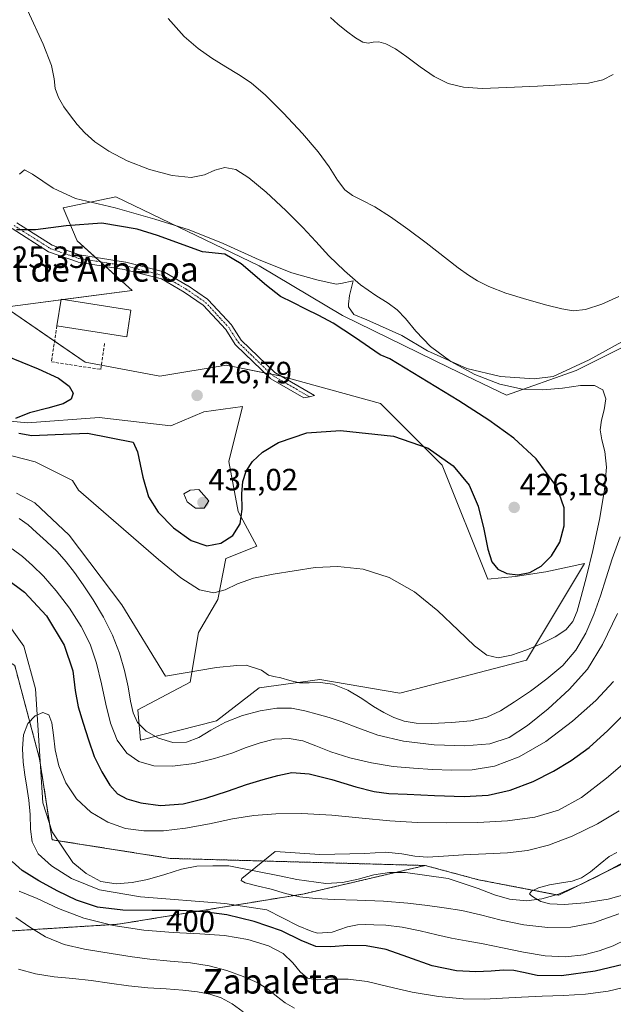
# Model space of a CAD drawing. Units: metres. Extents: x 628385 to 631853, y 4704169 to 4706547.
# Drawn here: x 628539 to 628733, y 4705590 to 4705910 of the extents above; entities that cross this region are included whole.
import ezdxf
from ezdxf.enums import TextEntityAlignment as Align

# ---------------------------------------------------------------- set-up
doc = ezdxf.new("R2010")
doc.units = ezdxf.units.M
doc.header["$MEASUREMENT"] = 0
for name, pattern in [('TRAZO_Y_PUNTO', [1, 0.5, -0.25, 0, -0.25]), ('TRAZOS', [0.75, 0.5, -0.25]), ('TRAZOSX2', [1.5, 1, -0.5])]:
    doc.linetypes.add(name, pattern=pattern)
for name, color, linetype, lineweight in [('Arbolado forestal', 92, 'TRAZOS', 0), ('Arbolado forestal CxS', 92, 'Continuous', 0), ('Camino', 19, 'Continuous', 0), ('Camino Cxs', 19, 'Continuous', 0), ('Camino eje', 39, 'TRAZO_Y_PUNTO', 13), ('Carátula', 7, 'Continuous', 5), ('Corriente natural lineal', 142, 'Continuous', 13), ('Cultivos herbáceos CxS', 92, 'Continuous', 0), ('Curva de nivel maestra', 36, 'Continuous', 30), ('Curva de nivel normal', 36, 'Continuous', 0), ('Edificación industrial', 135, 'Continuous', 13), ('Edificación industrial Cxs', 135, 'Continuous', 13), ('Espacio natural protegido', 2, 'Continuous', 13), ('Espacio natural protegido CxS', 2, 'Continuous', 0), ('Matorral', 135, 'Continuous', 0), ('Matorral CxS', 135, 'Continuous', 0), ('Muro lineal', 1, 'TRAZOSX2', 13), ('Punto de cota en terreno', 7, 'Continuous', 0), ('Rótulo de curva de nivel directora', 19, 'Continuous', 0), ('Rótulo de punto de cota en terreno', 19, 'Continuous', 0), ('Texto cartográfico', 19, 'Continuous', 0)]:
    doc.layers.add(name, color=color, linetype=linetype, lineweight=lineweight)
doc.styles.add('Arial', font='txt', dxfattribs={"height": 0.2})

# ---------------------------------------------------------------- blocks, each defined once
blk = doc.blocks.new('*U153')
at = {"layer": 'Cultivos herbáceos CxS', "color": 92, "linetype": 'Continuous', "lineweight": 0}
blk.add_polyline3d([(628743.82, 4705807.63, 416.27), (628720.48, 4705795.95, 417.83), (628697.79, 4705787.94, 420.49), (628679.19, 4705796.85, 420.37), (628644.38, 4705813.85, 422.35), (628617.26, 4705830.08, 423.69), (628570.59, 4705852.52, 422.39), (628553.53, 4705848.93, 423.7), (628558.02, 4705838.16, 425.36), (628575.97, 4705821.99, 426.54), (628534.68, 4705816.61, 426.62), (628560.71, 4705798.65, 425.76), (628584.95, 4705794.16, 426.52), (628606.49, 4705797.75, 426.93), (628624.44, 4705794.16, 425.92), (628656.75, 4705785.18, 425.38), (628676.79, 4705765.17, 424.61), (628691.74, 4705728.09, 423.5), (628700.61, 4705728.96, 423.16), (628710.61, 4705730.4, 422.64), (628723.18, 4705733.1, 420.85), (628704.32, 4705701.67, 418.8), (628663.04, 4705690.89, 416.65), (628637, 4705695.38, 414.68), (628617.26, 4705692.69, 413.91), (628603.38, 4705681.98, 410.05), (628578.66, 4705675.63, 408.44), (628577.76, 4705685.5, 410.53), (628594.82, 4705694.48, 413.4), (628597.51, 4705710.65, 417.85), (628603.79, 4705721.42, 419.49), (628606.44, 4705734.76, 422.5), (628616.5, 4705738.83, 421.73), (628610.48, 4705750.11, 426.04), (628607.39, 4705766.32, 425.86), (628611.87, 4705784.28, 426.29), (628599.31, 4705782.48, 426.84), (628588.54, 4705777.99, 426.75), (628565.2, 4705780.69, 425.3), (628541.86, 4705778.89, 424.97), (628487.11, 4705784.28, 422.61)], dxfattribs=at)
blk = doc.blocks.new('*U172')
at = {"layer": 'Curva de nivel normal', "color": 36, "linetype": 'Continuous', "lineweight": 0}
for points in [[(628539.18, 4705747.77, 410), (628542.07, 4705745.71, 410), (628544.88, 4705743.24, 410), (628548.1, 4705740.3, 410), (628551.5, 4705737, 410), (628554.52, 4705733.69, 410), (628557.17, 4705730.26, 410), (628560, 4705726.24, 410), (628563.26, 4705721.34, 410), (628566.63, 4705715.71, 410), (628569.57, 4705709.78, 410), (628571.82, 4705703.96, 410), (628573.46, 4705698.34, 410), (628574.63, 4705693.02, 410), (628575.46, 4705688.35, 410), (628576.23, 4705684.54, 410), (628577.67, 4705681.39, 410), (628580.47, 4705678.62, 410), (628584.57, 4705676.3, 410), (628589.21, 4705674.94, 410), (628593.65, 4705674.98, 410), (628597.62, 4705676.46, 410), (628601.6, 4705678.89, 410), (628606.34, 4705681.49, 410), (628611.9, 4705683.67, 410), (628617.65, 4705685.24, 410), (628623.02, 4705686.11, 410), (628627.85, 4705686.05, 410), (628632.19, 4705685.17, 410), (628636.17, 4705684.1, 410), (628640.07, 4705683.04, 410), (628644.31, 4705681.65, 410), (628649.37, 4705679.64, 410), (628655.86, 4705677.3, 410), (628664.24, 4705675.33, 410), (628674.23, 4705674.16, 410), (628684.21, 4705673.81, 410), (628692.34, 4705674.46, 410), (628698.59, 4705676.54, 410), (628704.59, 4705680.42, 410), (628711.34, 4705685.89, 410), (628718.19, 4705692.13, 410), (628724.07, 4705698.79, 410), (628729.02, 4705706.77, 410), (628733.88, 4705716.92, 410)], [(628732.52, 4705892.35, 410), (628729.13, 4705890.57, 410), (628724.44, 4705889.52, 410), (628717.31, 4705889, 410), (628707.81, 4705888.53, 410), (628697.92, 4705888.03, 410), (628689.8, 4705887.79, 410), (628683.77, 4705888.16, 410), (628678.83, 4705889.41, 410), (628674.19, 4705891.69, 410), (628669.66, 4705894.77, 410), (628665.38, 4705898, 410), (628661.6, 4705900.63, 410), (628658.55, 4705902.26, 410), (628656.22, 4705902.9, 410), (628654.38, 4705902.78, 410), (628652.77, 4705902.5, 410), (628651.01, 4705902.84, 410), (628648.62, 4705904.23, 410), (628645.71, 4705906.38, 410), (628642.88, 4705908.68, 410), (628640.46, 4705910.81, 410)], [(628628.79, 4705588.4, 410), (628625.73, 4705590.13, 410), (628622.94, 4705592.33, 410), (628620.08, 4705594.62, 410), (628616.59, 4705596.77, 410), (628612.08, 4705598.78, 410), (628606.76, 4705600.65, 410), (628601.05, 4705602.17, 410), (628594.94, 4705603.14, 410), (628588.32, 4705603.73, 410), (628581.73, 4705604.35, 410), (628576, 4705605.11, 410), (628571.22, 4705605.89, 410), (628566.37, 4705606.64, 410), (628560.5, 4705607.58, 410), (628553.88, 4705609.12, 410), (628547.76, 4705611.59, 410), (628542.71, 4705614.77, 410), (628538.11, 4705617.89, 410)]]:
    blk.add_polyline3d(points, dxfattribs=at)
blk = doc.blocks.new('*U192')
at = {"layer": 'Curva de nivel normal', "color": 36, "linetype": 'Continuous', "lineweight": 0}
for points in [[(628538.32, 4705756.02, 415), (628544.25, 4705752.9, 415), (628555.48, 4705742.34, 415), (628572.64, 4705719.69, 415), (628586.84, 4705696.49, 415), (628603.35, 4705699.32, 415), (628610, 4705700, 415), (628613.01, 4705700.01, 415), (628618.01, 4705698.48, 415), (628620.31, 4705696.75, 415), (628622.03, 4705696.32, 415), (628624.38, 4705695.94, 415), (628627.27, 4705695.09, 415), (628630.4, 4705694.35, 415), (628633.6, 4705694.27, 415), (628637.1, 4705694.45, 415), (628641.3, 4705693.85, 415), (628646.09, 4705691.92, 415), (628650.65, 4705689.18, 415), (628654.45, 4705686.62, 415), (628657.8, 4705684.63, 415), (628661.12, 4705683.05, 415), (628664.5, 4705681.84, 415), (628668.37, 4705681.2, 415), (628673.51, 4705681.11, 415), (628679.89, 4705681.37, 415), (628686.21, 4705681.95, 415), (628691.38, 4705683.13, 415), (628695.79, 4705685.18, 415), (628700.4, 4705688.1, 415), (628705.52, 4705691.62, 415), (628710.9, 4705695.57, 415), (628716.05, 4705699.97, 415), (628720.35, 4705704.89, 415), (628723.63, 4705710.44, 415), (628726.19, 4705716.52, 415), (628728.35, 4705722.64, 415), (628730.23, 4705728.49, 415), (628732.19, 4705734.62, 415), (628734.79, 4705741.85, 415)], [(628734.35, 4705820.05, 415), (628728.77, 4705817.58, 415), (628723.5, 4705815.84, 415), (628719.44, 4705815.38, 415), (628715.75, 4705815.99, 415), (628710.85, 4705817.25, 415), (628704.33, 4705819.02, 415), (628697.53, 4705821.18, 415), (628692.06, 4705823.35, 415), (628688.31, 4705825.18, 415), (628685.42, 4705826.95, 415), (628682.07, 4705829.4, 415), (628671.63, 4705837.49, 415), (628665.64, 4705841.98, 415), (628659.99, 4705845.97, 415), (628654.9, 4705849.21, 415), (628650.73, 4705851.42, 415), (628647.61, 4705852.92, 415), (628645.16, 4705854.79, 415), (628642.81, 4705857.93, 415), (628640.11, 4705862.2, 415), (628636.5, 4705867.16, 415), (628631.38, 4705873.08, 415), (628625.17, 4705879.69, 415), (628619.34, 4705885.53, 415), (628614.67, 4705889.58, 415), (628610.61, 4705892.32, 415), (628606.41, 4705894.78, 415), (628601.91, 4705897.57, 415), (628597.41, 4705900.81, 415), (628592.87, 4705904.7, 415), (628587.62, 4705910.55, 415)], [(628612.08, 4705587.18, 415), (628608.49, 4705589.87, 415), (628604.87, 4705591.8, 415), (628601.25, 4705593.01, 415), (628597.23, 4705593.78, 415), (628592.46, 4705594.29, 415), (628587.01, 4705594.67, 415), (628581.07, 4705595.06, 415), (628574.78, 4705595.69, 415), (628568.54, 4705596.58, 415), (628562.61, 4705597.44, 415), (628556.68, 4705598.05, 415), (628550.57, 4705598.6, 415), (628544.52, 4705599.56, 415), (628538.94, 4705601.12, 415)]]:
    blk.add_polyline3d(points, dxfattribs=at)
blk = doc.blocks.new('*U204')
at = {"layer": 'Curva de nivel normal', "color": 36, "linetype": 'Continuous', "lineweight": 0}
blk.add_polyline3d([(628533.89, 4705768.96, 420), (628544.36, 4705766.24, 420), (628556.5, 4705760.14, 420), (628558.52, 4705756.97, 420), (628584.52, 4705734.49, 420), (628591.74, 4705728.43, 420), (628597.88, 4705724.62, 420), (628602.51, 4705723.57, 420), (628606.22, 4705724.62, 420), (628610.2, 4705726.55, 420), (628615.44, 4705728.33, 420), (628621.85, 4705729.64, 420), (628628.62, 4705730.78, 420), (628635.48, 4705731.8, 420), (628642.88, 4705732.22, 420), (628651.07, 4705731.35, 420), (628659.61, 4705728.61, 420), (628667.84, 4705723.9, 420), (628675.41, 4705717.79, 420), (628682.05, 4705711.46, 420), (628687.34, 4705706.33, 420), (628691.36, 4705703.31, 420), (628695.06, 4705702.45, 420), (628699.41, 4705703.27, 420), (628704.39, 4705705.01, 420), (628709.3, 4705707.08, 420), (628713.63, 4705709.24, 420), (628717.05, 4705711.56, 420), (628719.35, 4705714.22, 420), (628720.79, 4705717.66, 420), (628722.11, 4705722.41, 420), (628723.81, 4705728.92, 420), (628725.87, 4705737.42, 420), (628728.02, 4705747.43, 420), (628729.69, 4705757.13, 420), (628730.27, 4705764.54, 420), (628729.73, 4705769.59, 420), (628728.75, 4705773.4, 420), (628728.24, 4705776.65, 420), (628728.65, 4705779.75, 420), (628729.58, 4705783.13, 420), (628730.06, 4705786.72, 420), (628729.15, 4705789.68, 420), (628726.43, 4705791.12, 420), (628721.85, 4705791.04, 420), (628715.95, 4705790.24, 420), (628709.59, 4705789.63, 420), (628702.97, 4705789.91, 420), (628695.61, 4705791.54, 420), (628687.51, 4705794.64, 420), (628679.64, 4705798.86, 420), (628673.07, 4705803.76, 420), (628668.21, 4705808.72, 420), (628664.85, 4705812.86, 420), (628662.22, 4705815.73, 420), (628659.23, 4705817.89, 420), (628655.2, 4705820.36, 420), (628650.3, 4705823.86, 420), (628645, 4705828.42, 420), (628639.98, 4705833.32, 420), (628635.69, 4705837.9, 420), (628631.45, 4705842.53, 420), (628625.98, 4705848.02, 420), (628619.6, 4705853.95, 420), (628613.96, 4705858.69, 420), (628609.67, 4705861.33, 420), (628606.12, 4705862.03, 420), (628602.85, 4705861.19, 420), (628599.5, 4705859.68, 420), (628595.16, 4705858.8, 420), (628588.99, 4705859.41, 420), (628581.55, 4705861.42, 420), (628574.37, 4705864.23, 420), (628568.4, 4705867.33, 420), (628563.81, 4705870.39, 420), (628560.51, 4705873.27, 420), (628558.08, 4705876.03, 420), (628555.92, 4705878.84, 420), (628553.76, 4705881.77, 420), (628551.94, 4705884.76, 420), (628550.93, 4705887.74, 420), (628550.54, 4705890.94, 420), (628549.68, 4705895.22, 420), (628547.04, 4705902.19, 420), (628541.9, 4705913.28, 420)], dxfattribs=at)
blk = doc.blocks.new('*U224')
at = {"layer": 'Curva de nivel maestra', "color": 36, "linetype": 'Continuous', "lineweight": 30}
for points in [[(628534.71, 4705800.8, 425), (628545.32, 4705796.52, 425), (628551.94, 4705793.42, 425), (628555.48, 4705790.82, 425), (628556.73, 4705788.55, 425), (628556.12, 4705786.67, 425), (628553.51, 4705785.15, 425), (628548.55, 4705783.72, 425), (628542.54, 4705782.17, 425), (628538.03, 4705780.39, 425)], [(628539.03, 4705775.56, 425), (628543.27, 4705774.83, 425), (628550.88, 4705775.09, 425), (628561.44, 4705775.52, 425), (628576.27, 4705772.65, 425), (628577.72, 4705769.53, 425), (628579.44, 4705761.2, 425), (628581.27, 4705754.84, 425), (628584.39, 4705749.81, 425), (628589.46, 4705744.78, 425), (628595.19, 4705740.65, 425), (628600.2, 4705738.94, 425), (628604.79, 4705739.74, 425), (628608.75, 4705742.29, 425), (628611.11, 4705746.03, 425), (628611.71, 4705750.85, 425), (628611.61, 4705755.82, 425), (628611.94, 4705759.86, 425), (628613.08, 4705763.24, 425), (628615.12, 4705766.36, 425), (628618.32, 4705769.39, 425), (628623.54, 4705772.55, 425), (628632.76, 4705775.64, 425), (628643.72, 4705776.38, 425), (628660.96, 4705774.63, 425), (628672.32, 4705770.69, 425), (628680.45, 4705764.91, 425), (628685.56, 4705758.59, 425), (628688.54, 4705751.84, 425), (628690.35, 4705744.32, 425), (628691.65, 4705737.8, 425), (628693.02, 4705733.73, 425), (628694.97, 4705731.33, 425), (628697.84, 4705729.88, 425), (628701.49, 4705729.41, 425), (628705.35, 4705730.17, 425), (628709.09, 4705732.29, 425), (628712.45, 4705735.65, 425), (628715.07, 4705740.1, 425), (628716.58, 4705745.37, 425), (628716.49, 4705751.29, 425), (628714.18, 4705758.11, 425), (628707.45, 4705767.21, 425), (628700.13, 4705773.92, 425), (628692.01, 4705779.83, 425), (628682.26, 4705786.13, 425), (628659.77, 4705799.74, 425), (628656.6, 4705801.05, 425), (628648.32, 4705806.77, 425), (628641.4, 4705811.34, 425), (628636.65, 4705813.89, 425), (628632.46, 4705815.97, 425), (628628.29, 4705818.14, 425), (628624.22, 4705820.08, 425), (628619.69, 4705823.64, 425), (628611.43, 4705830.69, 425), (628606.14, 4705833.78, 425), (628598.85, 4705834.53, 425), (628584.17, 4705839.89, 425), (628577.61, 4705841.99, 425), (628566.12, 4705843.9, 425), (628554.5, 4705843.02, 425), (628544.52, 4705841.74, 425), (628538.31, 4705841.79, 425)]]:
    blk.add_polyline3d(points, dxfattribs=at)
blk = doc.blocks.new('5PATER')
at = {"layer": 'Carátula', "linetype": 'Continuous', "lineweight": 5}
h = blk.add_hatch(color=250, dxfattribs=at)
edge = h.paths.add_edge_path()
edge.add_ellipse((0, 0.01), major_axis=(-1.33, -1.34), ratio=0.999422, start_angle=0, end_angle=360)
blk = doc.blocks.new('*U231')
at = {"layer": 'Camino Cxs', "color": 19, "linetype": 'Continuous', "lineweight": 0}
blk.add_polyline3d([(628538.45, 4705843.98, 424.91), (628549.94, 4705836.7, 425.08), (628558.84, 4705833.6, 425.31), (628573.82, 4705831.23, 425.9), (628573.93, 4705831.21, 425.91), (628586.23, 4705828.04, 426.38), (628586.34, 4705828, 426.39), (628586.53, 4705827.92, 426.39), (628594.07, 4705823.55, 426.58), (628594.15, 4705823.5, 426.58), (628600.5, 4705819.13, 426.68), (628600.59, 4705819.06, 426.68), (628600.7, 4705818.96, 426.68), (628608.24, 4705810.82, 426.71), (628608.28, 4705810.78, 426.71), (628608.37, 4705810.66, 426.71), (628611.47, 4705805.81, 426.74), (628622.37, 4705795.3, 426.03), (628635.34, 4705787.83, 425.48), (628633.62, 4705787.44, 425.52), (628631.79, 4705787.11, 425.55), (628621.05, 4705793.29, 425.98), (628620.88, 4705793.41, 425.99), (628620.82, 4705793.47, 425.99), (628609.7, 4705804.18, 426.77), (628609.62, 4705804.28, 426.77), (628609.52, 4705804.4, 426.77), (628606.41, 4705809.27, 426.73), (628599.03, 4705817.23, 426.68), (628592.83, 4705821.5, 426.6), (628585.47, 4705825.76, 426.43), (628573.38, 4705828.87, 425.9), (628558.35, 4705831.25, 425.39), (628558.15, 4705831.3, 425.39), (628549.01, 4705834.48, 425.17), (628548.82, 4705834.57, 425.17), (628548.77, 4705834.59, 425.17), (628536.87, 4705842.13, 424.98)], dxfattribs=at)

msp = doc.modelspace()

# ---------------------------------------------------------------- linework, layer by layer
at = {"layer": 'Arbolado forestal', "color": 92, "linetype": 'TRAZOS', "lineweight": 0}
for points in [[(628671.32, 4705634.85, 388.85), (628688.6, 4705630.22, 387.09), (628713.95, 4705625.35, 384.39), (628714.77, 4705625.19, 384.36), (628720.78, 4705628.15, 383.97), (628728.58, 4705632, 384.59), (628739.23, 4705637.25, 384.76), (628742.11, 4705639.27, 385.06), (628792.88, 4705674.85, 381.57), (628801.81, 4705681.26, 380.95), (628861.59, 4705724.24, 379.78), (628887.91, 4705752.6, 375.81), (628910.17, 4705764.75, 374.32), (628938.51, 4705776.9, 373.52), (628981.01, 4705780.95, 372.03), (629014, 4705778, 371.03)], [(628671.32, 4705634.85, 388.85), (628588.35, 4705637.16, 392.14), (628551.89, 4705642.92, 392.94), (628549.89, 4705643.24, 393.09), (628549.09, 4705648.46, 393.14), (628546.04, 4705668.29, 394.21), (628545.84, 4705669.56, 394.06), (628537.75, 4705699.94, 396.87), (628521.56, 4705710.07, 400.41), (628494.81, 4705717.2, 400.57), (628491.2, 4705718.17, 400.82), (628462.86, 4705722.22, 402.5), (628426.43, 4705756.64, 405.98), (628400.11, 4705776.9, 407.2), (628398.02, 4705777.87, 407.24)], [(628403.02, 4705506.64, 454.43), (628410.11, 4705518.19, 450.54), (628436.66, 4705547.46, 440.98), (628464.98, 4705581.85, 428.85), (628500.7, 4705600.56, 419.5), (628536.57, 4705613.56, 411.72), (628571.45, 4705615.74, 403.94), (628631.54, 4705625.56, 389.46), (628661.7, 4705632.6, 387.41), (628671.32, 4705634.85, 388.85)], [(628403.02, 4705506.64, 454.43), (628410.11, 4705518.19, 450.54), (628436.66, 4705547.46, 440.98), (628464.98, 4705581.85, 428.85), (628500.7, 4705600.56, 419.5), (628536.57, 4705613.56, 411.72), (628571.45, 4705615.74, 403.94), (628631.54, 4705625.56, 389.46), (628661.7, 4705632.6, 387.41), (628671.32, 4705634.85, 388.85)]]:
    msp.add_polyline3d(points, dxfattribs=at)
at = {"layer": 'Arbolado forestal CxS', "color": 92, "linetype": 'Continuous', "lineweight": 0}
msp.add_polyline3d([(628464.98, 4705581.85, 428.85), (628500.7, 4705600.56, 419.5), (628536.57, 4705613.56, 411.72), (628571.45, 4705615.74, 403.94), (628631.54, 4705625.56, 389.46), (628671.32, 4705634.85, 388.85), (628688.6, 4705630.22, 387.09), (628714.77, 4705625.19, 384.36), (628739.23, 4705637.25, 384.76), (628792.88, 4705674.85, 381.57), (628861.59, 4705724.24, 379.78), (628887.91, 4705752.6, 375.81), (628910.17, 4705764.75, 374.32), (628938.51, 4705776.9, 373.52), (628981.02, 4705780.95, 372.03), (629014, 4705778, 371.03), (629014, 4705778, 371.03), (629010.77, 4705771.96, 372.31), (629030.15, 4705769.02, 370.93), (629051.7, 4705765.42, 371.07), (629078.63, 4705759.14, 371.95)], dxfattribs=at)
msp.add_polyline3d([(628671.32, 4705634.85, 388.85), (628631.54, 4705625.56, 389.46), (628571.45, 4705615.74, 403.94), (628536.57, 4705613.56, 411.72), (628500.7, 4705600.56, 419.5), (628464.98, 4705581.85, 428.85), (628436.66, 4705547.46, 440.98), (628410.11, 4705518.19, 450.54), (628403.02, 4705506.64, 454.43), (628398.02, 4705777.87, 407.24), (628400.12, 4705776.9, 407.2), (628426.43, 4705756.64, 405.98), (628462.86, 4705722.22, 402.5), (628491.2, 4705718.17, 400.82), (628521.56, 4705710.06, 400.41), (628537.75, 4705699.94, 396.87), (628545.84, 4705669.56, 394.06), (628549.89, 4705643.24, 393.09), (628588.35, 4705637.16, 392.14), (628671.32, 4705634.85, 388.85)], close=True, dxfattribs=at)
at = {"layer": 'Camino', "color": 19, "linetype": 'Continuous', "lineweight": 0}
msp.add_polyline3d([(628538.45, 4705843.98, 424.91), (628549.94, 4705836.7, 425.08), (628558.84, 4705833.6, 425.31), (628573.82, 4705831.23, 425.9), (628573.93, 4705831.21, 425.91), (628586.23, 4705828.04, 426.38), (628586.34, 4705828, 426.39), (628586.53, 4705827.92, 426.39), (628594.07, 4705823.55, 426.58), (628594.15, 4705823.5, 426.58), (628600.5, 4705819.13, 426.68), (628600.59, 4705819.06, 426.68), (628600.7, 4705818.96, 426.68), (628608.24, 4705810.82, 426.71), (628608.28, 4705810.78, 426.71), (628608.37, 4705810.66, 426.71), (628611.47, 4705805.81, 426.74), (628622.37, 4705795.3, 426.03), (628635.34, 4705787.83, 425.48), (628633.62, 4705787.44, 425.52), (628631.79, 4705787.11, 425.55), (628621.05, 4705793.29, 425.98), (628620.88, 4705793.41, 425.99), (628620.82, 4705793.47, 425.99), (628609.7, 4705804.18, 426.77), (628609.62, 4705804.28, 426.77), (628609.52, 4705804.4, 426.77), (628606.41, 4705809.27, 426.73), (628599.03, 4705817.23, 426.68), (628592.83, 4705821.5, 426.6), (628585.47, 4705825.76, 426.43), (628573.38, 4705828.87, 425.9), (628558.35, 4705831.25, 425.39), (628558.15, 4705831.3, 425.39), (628549.01, 4705834.48, 425.17), (628548.82, 4705834.57, 425.17), (628548.77, 4705834.59, 425.17), (628536.87, 4705842.13, 424.98)], dxfattribs=at)
at = {"layer": 'Camino eje', "color": 39, "linetype": 'TRAZO_Y_PUNTO', "lineweight": 13}
msp.add_polyline3d([(628537.51, 4705843.15, 424.95), (628549.42, 4705835.61, 425.13), (628558.54, 4705832.43, 425.35), (628573.63, 4705830.05, 425.9), (628585.93, 4705826.88, 426.41), (628593.47, 4705822.51, 426.59), (628599.82, 4705818.14, 426.67), (628607.36, 4705810.01, 426.72), (628610.54, 4705805.05, 426.75), (628621.65, 4705794.33, 426), (628633.62, 4705787.44, 425.52)], dxfattribs=at)
at = {"layer": 'Corriente natural lineal', "color": 142, "linetype": 'Continuous', "lineweight": 13}
msp.add_polyline3d([(628534, 4705715.63, 396.79), (628540.74, 4705706.26, 396.53), (628544.52, 4705692.37, 395.34), (628546.86, 4705655.29, 393.23), (628549.95, 4705645.82, 393.11), (628556.64, 4705635.83, 392.92), (628561.03, 4705632.23, 392.11), (628565.72, 4705629.62, 391.29), (628570.75, 4705628.91, 390.34), (628575.91, 4705629.28, 390.24), (628580.94, 4705630.35, 391.71), (628586.57, 4705631.9, 391.73), (628592, 4705633.62, 390.72), (628597.04, 4705634.6, 390.93), (628602.2, 4705634.79, 390.43), (628607.38, 4705634.71, 390.45), (628624.42, 4705631.43, 389.06), (628629.57, 4705630.27, 388.5), (628639, 4705629, 388.16), (628644.43, 4705629.29, 387.94), (628649.46, 4705630.36, 387.54), (628654.56, 4705631.79, 387.43), (628659.69, 4705632.6, 387.4), (628664.86, 4705632.61, 388.08), (628678.8, 4705630.59, 387.18), (628688.52, 4705627.36, 386.93), (628693.81, 4705625.33, 386.6), (628698.7, 4705623.89, 386.21), (628704.26, 4705623.39, 385.24), (628709.31, 4705624.02, 384.64), (628714.67, 4705625.55, 384.41), (628721.39, 4705628.41, 383.82), (628727.3, 4705631.31, 384.7), (628757.74, 4705647.67, 383.84)], dxfattribs=at)
at = {"layer": 'Cultivos herbáceos CxS', "color": 92, "linetype": 'Continuous', "lineweight": 0}
msp.add_polyline3d([(628743.82, 4705807.63, 416.27), (628720.48, 4705795.95, 417.83), (628697.79, 4705787.94, 420.49), (628679.19, 4705796.85, 420.37), (628644.38, 4705813.85, 422.35), (628617.26, 4705830.08, 423.69), (628570.59, 4705852.52, 422.39), (628553.53, 4705848.93, 423.7), (628558.02, 4705838.16, 425.36), (628563.98, 4705832.79, 425.46), (628565.62, 4705831.32, 425.54), (628567.25, 4705829.84, 425.62), (628575.97, 4705821.99, 426.54), (628553.44, 4705819.05, 426.53), (628552.79, 4705818.97, 426.53), (628534.68, 4705816.61, 426.62), (628550.7, 4705805.55, 425.94), (628560.71, 4705798.65, 425.76), (628565.92, 4705797.68, 426), (628584.95, 4705794.16, 426.52), (628606.49, 4705797.75, 426.93), (628618.96, 4705795.25, 426.16), (628621.15, 4705794.82, 426.04), (628624.31, 4705794.18, 425.93), (628624.44, 4705794.16, 425.92), (628656.75, 4705785.18, 425.38), (628676.79, 4705765.17, 424.61), (628691.74, 4705728.09, 423.5), (628700.61, 4705728.96, 423.16), (628710.61, 4705730.4, 422.64), (628723.17, 4705733.1, 420.86), (628704.32, 4705701.67, 418.8), (628663.04, 4705690.89, 416.65), (628637, 4705695.38, 414.68), (628617.26, 4705692.69, 413.91), (628603.38, 4705681.98, 410.05), (628578.66, 4705675.63, 408.44), (628577.76, 4705685.5, 410.53), (628594.82, 4705694.48, 413.4), (628597.51, 4705710.65, 417.85), (628603.79, 4705721.42, 419.49), (628606.44, 4705734.76, 422.5), (628616.5, 4705738.83, 421.73), (628610.48, 4705750.11, 426.04), (628607.39, 4705766.32, 425.86), (628611.87, 4705784.28, 426.29), (628599.31, 4705782.48, 426.84), (628588.54, 4705777.99, 426.75), (628565.2, 4705780.69, 425.3), (628541.86, 4705778.89, 424.97), (628487.11, 4705784.28, 422.61)], dxfattribs=at)
at = {"layer": 'Curva de nivel maestra', "color": 36, "linetype": 'Continuous', "lineweight": 30}
for points in [[(628534.95, 4705728.29, 400), (628540.96, 4705723.85, 400), (628548.07, 4705716.11, 400), (628553.85, 4705706.61, 400), (628556.63, 4705698.17, 400), (628557.44, 4705691.8, 400), (628558.39, 4705686.49, 400), (628559.99, 4705681.22, 400), (628561.73, 4705675.71, 400), (628563.64, 4705670.37, 400), (628566.05, 4705665.37, 400), (628568.72, 4705661.03, 400), (628571.22, 4705658.19, 400), (628574.21, 4705656.58, 400), (628578.74, 4705655.27, 400), (628585.17, 4705654.41, 400), (628592.53, 4705654.93, 400), (628599.91, 4705656.75, 400), (628606.96, 4705659.1, 400), (628613.18, 4705661.23, 400), (628618.55, 4705662.83, 400), (628623.33, 4705664.17, 400), (628627.96, 4705665.07, 400), (628633.55, 4705664.72, 400), (628640.95, 4705662.84, 400), (628648.73, 4705660.49, 400), (628654.75, 4705658.98, 400), (628659.45, 4705658.33, 400), (628665.45, 4705658.05, 400), (628674.38, 4705657.64, 400), (628683.96, 4705657.34, 400), (628691.8, 4705657.77, 400), (628699, 4705659.34, 400), (628706.41, 4705662.16, 400), (628713.06, 4705665.53, 400), (628718.83, 4705668.99, 400), (628724.63, 4705673.28, 400), (628730.69, 4705678.79, 400), (628736.7, 4705684.79, 400)], [(628735.75, 4705602.63, 400), (628726.59, 4705600.47, 400), (628715.65, 4705598.98, 400), (628707.77, 4705599.09, 400), (628703.24, 4705600, 400), (628700.16, 4705600.68, 400), (628696.82, 4705600.77, 400), (628692.72, 4705600.51, 400), (628687.78, 4705600.22, 400), (628681.46, 4705600.55, 400), (628673.61, 4705602.24, 400), (628665.65, 4705604.99, 400), (628658.64, 4705607.48, 400), (628652.14, 4705608.74, 400), (628646.09, 4705608.85, 400), (628640.64, 4705608.36, 400), (628635.77, 4705608.53, 400), (628630.94, 4705610.42, 400), (628624.5, 4705613.55, 400), (628615.7, 4705616.68, 400), (628606.74, 4705618.77, 400), (628599.26, 4705619.75, 400), (628591.57, 4705620.17, 400), (628582.43, 4705620.19, 400), (628572.89, 4705620.29, 400), (628564.64, 4705621.31, 400), (628557.89, 4705623.54, 400), (628551.74, 4705626.51, 400), (628545.62, 4705629.89, 400), (628540.13, 4705633.23, 400), (628536.89, 4705636.11, 400)]]:
    msp.add_polyline3d(points, dxfattribs=at)
at = {"layer": 'Curva de nivel normal', "color": 36, "linetype": 'Continuous', "lineweight": 0}
for points in [[(628599.36, 4705751.11, 430), (628600.88, 4705753.53, 430), (628597.64, 4705757.28, 430), (628594.86, 4705756.99, 430), (628592.79, 4705755.77, 430), (628593.87, 4705753.25, 430), (628596.58, 4705751.14, 430), (628599.36, 4705751.11, 430)], [(628536.88, 4705737.95, 405), (628540.24, 4705735.37, 405), (628543.51, 4705732.53, 405), (628547.11, 4705728.98, 405), (628551.25, 4705724.27, 405), (628555.59, 4705718.57, 405), (628559.38, 4705712.68, 405), (628562.25, 4705706.88, 405), (628564.34, 4705700.71, 405), (628565.96, 4705694.03, 405), (628567.37, 4705687.37, 405), (628568.93, 4705681.13, 405), (628571.13, 4705675.63, 405), (628574.21, 4705671.39, 405), (628578.14, 4705668.66, 405), (628583.01, 4705667.29, 405), (628589.11, 4705667.17, 405), (628596.08, 4705668.1, 405), (628602.79, 4705669.68, 405), (628608.38, 4705671.46, 405), (628613.08, 4705673.21, 405), (628617.58, 4705674.82, 405), (628622.27, 4705675.98, 405), (628627.02, 4705676.24, 405), (628631.49, 4705675.4, 405), (628635.77, 4705673.77, 405), (628640.65, 4705671.85, 405), (628646.75, 4705669.93, 405), (628653.79, 4705668.24, 405), (628660.89, 4705667.09, 405), (628667.48, 4705666.48, 405), (628673.64, 4705666.14, 405), (628679.85, 4705665.9, 405), (628686.54, 4705666.03, 405), (628693.87, 4705667.2, 405), (628701.91, 4705670.18, 405), (628710.59, 4705675.26, 405), (628719.26, 4705681.82, 405), (628726.78, 4705688.56, 405), (628732.57, 4705694.75, 405)], [(628738.52, 4705670.31, 395), (628730.29, 4705663.25, 395), (628722.18, 4705657.03, 395), (628714.7, 4705652.91, 395), (628706.95, 4705650.58, 395), (628698.13, 4705649.38, 395), (628688.39, 4705648.84, 395), (628678.31, 4705648.7, 395), (628668.68, 4705648.88, 395), (628659.85, 4705649.4, 395), (628650.83, 4705650.24, 395), (628640.95, 4705651.19, 395), (628631.19, 4705651.78, 395), (628622.72, 4705651.72, 395), (628615.54, 4705651.11, 395), (628608.59, 4705649.99, 395), (628601.08, 4705648.46, 395), (628593.34, 4705647.01, 395), (628586.11, 4705646.16, 395), (628579.72, 4705646.1, 395), (628573.83, 4705646.94, 395), (628568.02, 4705648.94, 395), (628562.49, 4705652.19, 395), (628557.82, 4705656.57, 395), (628554.35, 4705661.8, 395), (628552.07, 4705667.3, 395), (628550.85, 4705672.53, 395), (628550.32, 4705677.29, 395), (628549.86, 4705681.29, 395), (628548.82, 4705683.88, 395), (628546.9, 4705684.6, 395), (628544.38, 4705683.57, 395), (628542.04, 4705681.04, 395), (628540.63, 4705677.34, 395), (628540.24, 4705672.96, 395), (628540.5, 4705668.49, 395), (628541.04, 4705664.32, 395), (628541.68, 4705660.37, 395), (628542.32, 4705656.15, 395), (628542.74, 4705651.45, 395), (628542.87, 4705646.73, 395), (628543.37, 4705642.52, 395), (628545.42, 4705638.7, 395), (628549.72, 4705634.74, 395), (628556.25, 4705630.58, 395), (628565.29, 4705626.89, 395), (628578.64, 4705624.68, 395), (628606.08, 4705622.47, 395), (628619.8, 4705620.4, 395), (628630, 4705615.25, 395), (628634.23, 4705613.44, 395), (628636.25, 4705612.82, 395), (628640.99, 4705613.14, 395), (628645.99, 4705614.85, 395), (628649.3, 4705615.57, 395), (628651.81, 4705615.63, 395), (628654.58, 4705615.57, 395), (628658.48, 4705615.41, 395), (628663.79, 4705614.77, 395), (628669.71, 4705613.57, 395), (628675.1, 4705612.26, 395), (628679.83, 4705611.22, 395), (628684.67, 4705610.34, 395), (628690.21, 4705609.35, 395), (628696.47, 4705608.1, 395), (628703.3, 4705606.66, 395), (628710.34, 4705605.48, 395), (628717.01, 4705605.16, 395), (628722.89, 4705605.82, 395), (628727.93, 4705607.06, 395), (628732.43, 4705608.72, 395), (628736.91, 4705610.93, 395)], [(628734.46, 4705652.65, 390), (628727.34, 4705648.37, 390), (628719.16, 4705644.39, 390), (628711.39, 4705641.44, 390), (628704.58, 4705639.71, 390), (628698.04, 4705638.93, 390), (628691.08, 4705638.64, 390), (628683.82, 4705638.33, 390), (628677.24, 4705637.86, 390), (628672.09, 4705637.6, 390), (628667.95, 4705637.89, 390), (628663.69, 4705638.6, 390), (628658.39, 4705639.15, 390), (628651.62, 4705638.74, 390), (628637, 4705638.42, 390), (628622.47, 4705639.45, 390), (628611.65, 4705630.59, 390), (628611.46, 4705629.97, 390), (628612.73, 4705629.19, 390), (628616.55, 4705628.26, 390), (628621.15, 4705627.12, 390), (628625.8, 4705625.79, 390), (628630.49, 4705624.69, 390), (628635.63, 4705624.06, 390), (628641.7, 4705623.77, 390), (628649.18, 4705623.57, 390), (628657.71, 4705623.24, 390), (628665.71, 4705622.59, 390), (628672.05, 4705621.79, 390), (628677.5, 4705621.12, 390), (628683.19, 4705620.26, 390), (628689.33, 4705618.83, 390), (628695.98, 4705617.06, 390), (628703.38, 4705615.54, 390), (628711.16, 4705614.71, 390), (628718.66, 4705614.83, 390), (628726.05, 4705616.17, 390), (628734.29, 4705619.07, 390)], [(628738.22, 4705625.94, 385), (628730.82, 4705623.9, 385), (628723.22, 4705622.71, 385), (628716.59, 4705622.21, 385), (628711.81, 4705622.38, 385), (628708.89, 4705623.19, 385), (628707.14, 4705624.23, 385), (628705.93, 4705625.02, 385), (628705.3, 4705625.65, 385), (628705.9, 4705626.51, 385), (628708.17, 4705627.6, 385), (628711.77, 4705628.55, 385), (628715.7, 4705629.21, 385), (628719.18, 4705629.8, 385), (628722.18, 4705630.8, 385), (628725.14, 4705632.75, 385), (628728.25, 4705635.45, 385), (628731.2, 4705637.83, 385), (628733.71, 4705639.04, 385)], [(628737.7, 4705595.63, 405), (628730.79, 4705593.95, 405), (628723.47, 4705593, 405), (628716.33, 4705592.59, 405), (628709.39, 4705592.32, 405), (628702.67, 4705592, 405), (628696.46, 4705591.64, 405), (628690.46, 4705591.36, 405), (628683.66, 4705591.43, 405), (628675.59, 4705592.18, 405), (628667.04, 4705593.66, 405), (628659.19, 4705595.49, 405), (628652.38, 4705597.07, 405), (628646.26, 4705597.88, 405), (628640.74, 4705597.84, 405), (628636.25, 4705597.61, 405), (628633.04, 4705598.23, 405), (628630.65, 4705600.24, 405), (628628.26, 4705603.21, 405), (628625.1, 4705606.19, 405), (628620.28, 4705608.73, 405), (628613.61, 4705610.77, 405), (628605.96, 4705612.06, 405), (628597.94, 4705612.64, 405), (628589.28, 4705613.06, 405), (628579.75, 4705613.86, 405), (628569.76, 4705615.37, 405), (628560.24, 4705617.71, 405), (628551.95, 4705620.81, 405), (628545.03, 4705624.06, 405), (628539.17, 4705626.53, 405)]]:
    msp.add_polyline3d(points, dxfattribs=at)
at = {"layer": 'Edificación industrial', "color": 135, "linetype": 'Continuous', "lineweight": 13}
for points in [[(628551.46, 4705810.52, 427.48), (628552.82, 4705819.15, 427.72), (628575.57, 4705815.6, 431.32)], [(628575.57, 4705815.6, 431.32), (628574.23, 4705806.97, 427.76), (628551.46, 4705810.52, 427.48)]]:
    msp.add_polyline3d(points, dxfattribs=at)
at = {"layer": 'Edificación industrial Cxs', "color": 135, "linetype": 'Continuous', "lineweight": 13}
msp.add_polyline3d([(628575.57, 4705815.6, 431.32), (628574.23, 4705806.97, 427.76), (628551.46, 4705810.52, 427.48), (628552.82, 4705819.15, 427.72), (628575.57, 4705815.6, 431.32)], close=True, dxfattribs=at)
at = {"layer": 'Espacio natural protegido', "color": 2, "linetype": 'Continuous', "lineweight": 13}
msp.add_polyline3d([(628539.27, 4705859.88, 423.42), (628540.91, 4705861.3, 423.16), (628543.48, 4705859.81, 422.99), (628550.27, 4705855.31, 422.84), (628557.57, 4705851.97, 422.92), (628570.46, 4705848.95, 423.3), (628583.36, 4705845.17, 423.25), (628594.48, 4705841.74, 422.86), (628605.61, 4705837.3, 422.92), (628617.25, 4705831.97, 422.51), (628627.87, 4705827.78, 421.22), (628636.04, 4705825.47, 420.85), (628642.3, 4705824.02, 420.7), (628643.81, 4705824.31, 420.56), (628647.88, 4705825.1, 419.76), (628646.66, 4705820.38, 420.6), (628646.4, 4705817.54, 420.84), (628646.32, 4705816.69, 421.01), (628648.13, 4705814.17, 421.11), (628652.35, 4705812.44, 420.77), (628663.74, 4705807.36, 420.27), (628672.07, 4705802.38, 420.09), (628684.87, 4705796.56, 419.67), (628695.85, 4705794.02, 418.81), (628706.81, 4705793.27, 418.11), (628712.91, 4705793.98, 417.7), (628724.69, 4705799.47, 416.9), (628735.32, 4705805.33, 416.53)], dxfattribs=at)
at = {"layer": 'Espacio natural protegido CxS', "color": 2, "linetype": 'Continuous', "lineweight": 0}
msp.add_polyline3d([(628539.27, 4705859.88, 423.42), (628540.91, 4705861.3, 423.16), (628543.48, 4705859.81, 422.99), (628550.27, 4705855.31, 422.84), (628557.57, 4705851.97, 422.92), (628570.46, 4705848.95, 423.3), (628583.36, 4705845.17, 423.25), (628594.48, 4705841.74, 422.86), (628605.61, 4705837.3, 422.92), (628617.25, 4705831.97, 422.51), (628627.87, 4705827.78, 421.22), (628636.04, 4705825.47, 420.85), (628642.3, 4705824.02, 420.7), (628643.81, 4705824.31, 420.56), (628647.88, 4705825.1, 419.76), (628646.66, 4705820.38, 420.6), (628646.4, 4705817.54, 420.84), (628646.32, 4705816.69, 421.01), (628648.13, 4705814.17, 421.11), (628652.35, 4705812.44, 420.77), (628663.74, 4705807.36, 420.27), (628672.07, 4705802.38, 420.09), (628684.87, 4705796.56, 419.67), (628695.85, 4705794.02, 418.81), (628706.81, 4705793.27, 418.11), (628712.91, 4705793.98, 417.7), (628724.69, 4705799.47, 416.9), (628735.32, 4705805.33, 416.53)], dxfattribs=at)
msp.add_polyline3d([(628539.27, 4705859.88, 423.42), (628540.91, 4705861.3, 423.16), (628543.48, 4705859.81, 422.99), (628550.27, 4705855.31, 422.84), (628557.57, 4705851.97, 422.92), (628570.46, 4705848.95, 423.3), (628583.36, 4705845.17, 423.25), (628594.48, 4705841.74, 422.86), (628605.61, 4705837.3, 422.92), (628617.25, 4705831.97, 422.51), (628627.87, 4705827.78, 421.22), (628636.04, 4705825.47, 420.85), (628642.3, 4705824.02, 420.7), (628643.81, 4705824.31, 420.56), (628647.88, 4705825.1, 419.76), (628646.66, 4705820.38, 420.6), (628646.4, 4705817.54, 420.84), (628646.32, 4705816.69, 421.01), (628648.13, 4705814.17, 421.11), (628652.35, 4705812.44, 420.77), (628663.74, 4705807.36, 420.27), (628672.07, 4705802.38, 420.09), (628684.87, 4705796.56, 419.67), (628695.85, 4705794.02, 418.81), (628706.81, 4705793.27, 418.11), (628712.91, 4705793.98, 417.7), (628724.69, 4705799.47, 416.9), (628735.32, 4705805.33, 416.53)], dxfattribs=at)
at = {"layer": 'Matorral', "color": 135, "linetype": 'Continuous', "lineweight": 0}
for points in [[(628743.82, 4705807.63, 416.27), (628720.48, 4705795.95, 417.83), (628697.79, 4705787.94, 420.49), (628679.19, 4705796.85, 420.37), (628644.38, 4705813.85, 422.35), (628617.26, 4705830.08, 423.69), (628570.59, 4705852.52, 422.39), (628553.53, 4705848.93, 423.7), (628558.02, 4705838.16, 425.36), (628563.98, 4705832.79, 425.46), (628565.62, 4705831.32, 425.54), (628567.25, 4705829.84, 425.62), (628575.97, 4705821.99, 426.54), (628553.44, 4705819.05, 426.53), (628552.79, 4705818.97, 426.53), (628534.68, 4705816.61, 426.62), (628550.7, 4705805.55, 425.94), (628560.71, 4705798.65, 425.76), (628565.92, 4705797.68, 426), (628584.95, 4705794.16, 426.52), (628606.49, 4705797.75, 426.93), (628618.96, 4705795.25, 426.16), (628621.15, 4705794.82, 426.04), (628624.31, 4705794.18, 425.93), (628624.44, 4705794.16, 425.92), (628656.75, 4705785.18, 425.38), (628676.79, 4705765.17, 424.61), (628691.74, 4705728.09, 423.5), (628700.61, 4705728.96, 423.16), (628710.61, 4705730.4, 422.64), (628723.17, 4705733.1, 420.86), (628704.32, 4705701.67, 418.8), (628663.04, 4705690.89, 416.65), (628637, 4705695.38, 414.68), (628617.26, 4705692.69, 413.91), (628603.38, 4705681.98, 410.05), (628578.66, 4705675.63, 408.44), (628577.76, 4705685.5, 410.53), (628594.82, 4705694.48, 413.4), (628597.51, 4705710.65, 417.85), (628603.79, 4705721.42, 419.49), (628606.44, 4705734.76, 422.5), (628616.5, 4705738.83, 421.73), (628610.48, 4705750.11, 426.04), (628607.39, 4705766.32, 425.86), (628611.87, 4705784.28, 426.29), (628599.31, 4705782.48, 426.84), (628588.54, 4705777.99, 426.75), (628565.2, 4705780.69, 425.3), (628541.86, 4705778.89, 424.97), (628487.11, 4705784.28, 422.61)], [(628671.32, 4705634.85, 388.85), (628688.6, 4705630.22, 387.09), (628713.95, 4705625.35, 384.39), (628714.77, 4705625.19, 384.36), (628720.78, 4705628.15, 383.97), (628728.58, 4705632, 384.59), (628739.23, 4705637.25, 384.76), (628742.11, 4705639.27, 385.06), (628792.88, 4705674.85, 381.57), (628801.81, 4705681.26, 380.95), (628861.59, 4705724.24, 379.78), (628887.91, 4705752.6, 375.81), (628910.17, 4705764.75, 374.32), (628938.51, 4705776.9, 373.52), (628981.01, 4705780.95, 372.03), (629014, 4705778, 371.03)], [(628671.32, 4705634.85, 388.85), (628588.35, 4705637.16, 392.14), (628551.89, 4705642.92, 392.94), (628549.89, 4705643.24, 393.09), (628549.09, 4705648.46, 393.14), (628546.04, 4705668.29, 394.21), (628545.84, 4705669.56, 394.06), (628537.75, 4705699.94, 396.87), (628521.56, 4705710.07, 400.41), (628494.81, 4705717.2, 400.57), (628491.2, 4705718.17, 400.82), (628462.86, 4705722.22, 402.5), (628426.43, 4705756.64, 405.98), (628400.11, 4705776.9, 407.2), (628398.02, 4705777.87, 407.24)]]:
    msp.add_polyline3d(points, dxfattribs=at)
at = {"layer": 'Matorral CxS', "color": 135, "linetype": 'Continuous', "lineweight": 0}
for points in [[(628487.11, 4705784.28, 422.61), (628541.86, 4705778.89, 424.97), (628565.2, 4705780.69, 425.3), (628588.54, 4705777.99, 426.75), (628599.31, 4705782.48, 426.84), (628611.87, 4705784.28, 426.29), (628607.39, 4705766.32, 425.86), (628610.48, 4705750.11, 426.04), (628616.5, 4705738.83, 421.73), (628606.44, 4705734.76, 422.5), (628603.79, 4705721.42, 419.49), (628597.51, 4705710.65, 417.85), (628594.82, 4705694.48, 413.4), (628577.76, 4705685.5, 410.53), (628578.66, 4705675.63, 408.44), (628603.38, 4705681.98, 410.05), (628617.26, 4705692.69, 413.91), (628637, 4705695.38, 414.68), (628663.04, 4705690.89, 416.65), (628704.32, 4705701.67, 418.8), (628723.18, 4705733.1, 420.85), (628710.61, 4705730.4, 422.64), (628700.61, 4705728.96, 423.16), (628691.74, 4705728.09, 423.5), (628676.79, 4705765.17, 424.61), (628656.75, 4705785.18, 425.38), (628624.44, 4705794.16, 425.92), (628606.49, 4705797.75, 426.93), (628584.95, 4705794.16, 426.52), (628560.71, 4705798.65, 425.76), (628534.68, 4705816.61, 426.62), (628575.97, 4705821.99, 426.54), (628558.02, 4705838.16, 425.36), (628553.53, 4705848.93, 423.7), (628570.59, 4705852.52, 422.39), (628617.26, 4705830.08, 423.69), (628644.38, 4705813.85, 422.35), (628679.19, 4705796.85, 420.37), (628697.79, 4705787.94, 420.49), (628720.48, 4705795.95, 417.83), (628743.82, 4705807.63, 416.27)], [(628739.23, 4705637.25, 384.76), (628714.77, 4705625.19, 384.36), (628688.6, 4705630.22, 387.09), (628671.32, 4705634.85, 388.85), (628588.35, 4705637.16, 392.14), (628549.89, 4705643.24, 393.09), (628545.84, 4705669.56, 394.06), (628537.75, 4705699.94, 396.87)]]:
    msp.add_polyline3d(points, dxfattribs=at)
at = {"layer": 'Muro lineal', "color": 1, "linetype": 'TRAZOSX2', "lineweight": 13}
msp.add_polyline3d([(628551.46, 4705810.52, 427.48), (628549.67, 4705798.77, 427.21), (628565.73, 4705796.34, 427.11), (628567, 4705805.1, 427.02)], dxfattribs=at)

# ---------------------------------------------------------------- block references
at = {"layer": 'Camino Cxs', "color": 19, "linetype": 'Continuous', "lineweight": 0}
msp.add_blockref('*U231', (0, 0), dxfattribs=at)
at = {"layer": 'Cultivos herbáceos CxS', "color": 92, "linetype": 'Continuous', "lineweight": 0}
msp.add_blockref('*U153', (0, 0), dxfattribs=at)
at = {"layer": 'Curva de nivel maestra', "color": 36, "linetype": 'Continuous', "lineweight": 30}
msp.add_blockref('*U224', (0, 0), dxfattribs=at)
at = {"layer": 'Curva de nivel normal', "color": 36, "linetype": 'Continuous', "lineweight": 0}
for name in ['*U172', '*U204', '*U192']:
    msp.add_blockref(name, (0, 0), dxfattribs=at)
at = {"layer": 'Punto de cota en terreno', "linetype": 'Continuous', "lineweight": 0}
for p in [(628597.09, 4705787.84, 426.79), (628599, 4705753, 431.02), (628700.27, 4705751.39, 426.18)]:
    msp.add_blockref('5PATER', p, dxfattribs=at)

# ---------------------------------------------------------------- texts
at = {"layer": 'Rótulo de curva de nivel directora', "color": 19, "linetype": 'Continuous', "lineweight": 0, "style": 'Arial'}
msp.add_text('400', height=7, rotation=-1.6548, dxfattribs=at).set_placement((628594.99, 4705616.76), align=Align.MIDDLE_CENTER)
at = {"layer": 'Rótulo de punto de cota en terreno', "color": 19, "linetype": 'Continuous', "lineweight": 0, "style": 'Arial'}
for s, p in [('425,35', (628531.57, 4705827.14)), ('426,79', (628598.85, 4705789.6)), ('431,02', (628600.76, 4705754.76)), ('426,18', (628702.03, 4705753.15))]:
    msp.add_text(s, height=7, dxfattribs=at).set_placement(p, align=Align.BOTTOM_LEFT)
at = {"layer": 'Texto cartográfico', "color": 19, "linetype": 'Continuous', "lineweight": 0, "style": 'Arial'}
for s, p in [('Corral de Arbeloa', (628553.39, 4705828.88)), ('Zabaleta', (628621.33, 4705597.16))]:
    msp.add_text(s, height=8, dxfattribs=at).set_placement(p, align=Align.MIDDLE_CENTER)

doc.saveas('drawing.dxf')
